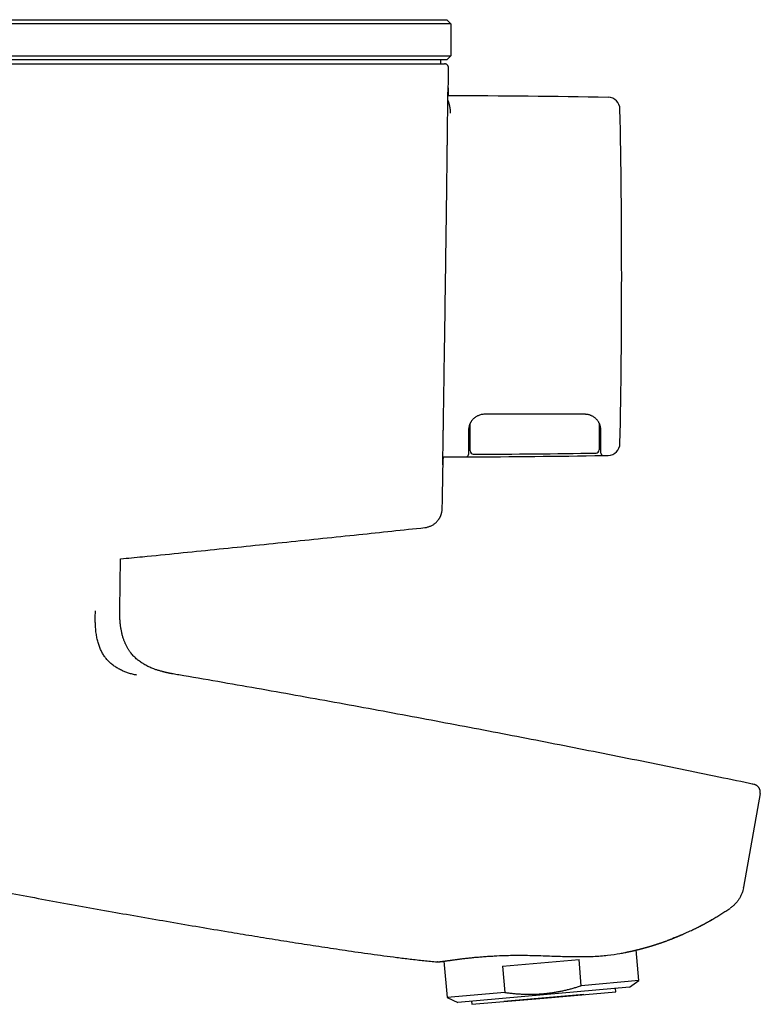
# Model space of a CAD drawing. Units: millimetres. Extents: x 8 to 957, y 12 to 519.
# Drawn here: x 850 to 943, y 396 to 519 of the extents above; entities that cross this region are included whole.
import ezdxf

# ---------------------------------------------------------------- set-up
doc = ezdxf.new("R2010")
doc.units = ezdxf.units.MM

msp = doc.modelspace()

# ---------------------------------------------------------------- linework, layer by layer
at = {"color": 7, "linetype": 'Continuous', "lineweight": 30}
for p, q in [((818.76, 518.88), (883.76, 518.88)), ((883.76, 518.38), (818.76, 518.38)), ((883.76, 518.88), (903.56, 518.88)), ((904.06, 518.38), (883.76, 518.38)), ((888.55, 518.88), (888.55, 518.88)), ((890.53, 518.88), (890.53, 518.88)), ((891.4, 518.88), (891.4, 518.88)), ((893.58, 518.88), (893.58, 518.88)), ((904.06, 518.38), (903.56, 518.88)), ((904.06, 518.38), (904.06, 514.38)), ((818.76, 514.38), (883.76, 514.38)), ((883.76, 513.88), (818.76, 513.88)), ((818.76, 513.38), (883.37, 513.38)), ((883.37, 513.38), (883.37, 513.38)), ((883.76, 514.38), (904.06, 514.38)), ((903.56, 513.88), (883.76, 513.88)), ((902.76, 513.88), (902.76, 513.38)), ((902.87, 513.38), (903.26, 513.38)), ((903.56, 513.88), (904.06, 514.38)), ((906.27, 467.78), (906.26, 467.32)), ((906.27, 467.8), (906.27, 467.78)), ((906.27, 467.41), (906.46, 467.41)), ((922.56, 467.41), (922.76, 467.41)), ((903.07, 464.38), (903.52, 464.38)), ((906.26, 464.86), (906.26, 464.68)), ((906.46, 465.11), (906.46, 465.12)), ((922.76, 464.85), (922.76, 464.97)), ((862.77, 445.33), (862.88, 451.65)), ((942.63, 422.39), (940.57, 410.71)), ((941.85, 423.54), (941.85, 423.54)), ((940.56, 410.66), (940.57, 410.7)), ((940.57, 410.72), (940.57, 410.71)), ((940.57, 410.71), (940.57, 410.72)), ((936.72, 406.73), (936.73, 406.74)), ((927.51, 399.07), (927.17, 402.89)), ((903.2, 401.5), (903.6, 396.97)), ((910.49, 400.87), (920.04, 401.7)), ((920.33, 398.44), (920.04, 401.7)), ((902.38, 401.41), (902.37, 401.4)), ((902.38, 401.41), (902.39, 401.41)), ((910.49, 400.87), (910.77, 397.6)), ((927.51, 399.07), (920.33, 398.44)), ((926.32, 398.24), (927.51, 399.07)), ((926.32, 398.24), (915.61, 397.3)), ((924.62, 397.69), (924.58, 398.08)), ((910.77, 397.6), (903.6, 396.97)), ((903.6, 396.97), (904.91, 396.36)), ((915.61, 397.3), (904.91, 396.36)), ((906.68, 396.12), (915.65, 396.9)), ((920.63, 397.34), (910.67, 396.47)), ((915.65, 396.9), (924.62, 397.69)), ((906.65, 396.52), (906.68, 396.12))]:
    msp.add_line(p, q, dxfattribs=at)
at = {"color": 7, "linetype": 'Continuous', "lineweight": 30, "flags": 128}
msp.add_lwpolyline([(923.07, 464.55), (923.15, 464.55), (923.22, 464.55), (923.3, 464.55), (923.37, 464.56), (923.45, 464.56), (923.53, 464.56), (923.6, 464.56), (923.68, 464.56)], dxfattribs=at)
at = {"color": 7, "linetype": 'Continuous', "lineweight": 30}
for centre, radius, start, end in [((903.9, -590.62), 1100, 88.96987, 90.01072), ((923.65, 507.71), 1.5, 1.1702, 88.9699), ((-95.74, 486.88), 1021.1, 0, 1.1701), ((-95.74, 486.88), 1021.1, 358.8299, 0), ((923.65, 466.06), 1.5, 271.0301, 358.8298), ((903.9, 1564.38), 1100, 269.98018, 270.10742), ((905.96, 464.68), 0.3, 270.1074, 0), ((903.9, 1564.38), 1100, 270.10742, 270.9984), ((906.86, 465.11), 0.4, 180, 270.1543), ((903.9, 1564.7), 1100, 270.15432, 270.95159), ((922.16, 465.25), 0.4, 270.9516, 0), ((923.06, 464.85), 0.3, 180, 270.9984)]:
    msp.add_arc(centre, radius, start, end, dxfattribs=at)
for points, knots in [([(883.37, 513.38), (883.54, 513.38), (883.87, 513.38), (884.38, 513.38), (884.88, 513.38), (885.38, 513.38), (885.87, 513.38), (886.36, 513.38), (886.83, 513.38), (887.3, 513.38), (887.76, 513.38), (888.21, 513.38), (888.69, 513.38), (889.17, 513.38), (889.67, 513.38), (890.17, 513.38), (890.66, 513.38), (891.14, 513.38), (891.62, 513.38), (892.1, 513.38), (892.57, 513.38), (893.03, 513.38), (893.48, 513.38), (893.93, 513.38), (894.37, 513.38), (894.8, 513.38), (895.22, 513.38), (895.63, 513.38), (896.04, 513.38), (896.45, 513.38), (896.85, 513.38), (897.24, 513.38), (897.62, 513.38), (897.99, 513.38), (898.34, 513.38), (898.68, 513.38), (899, 513.38), (899.3, 513.38), (899.6, 513.38), (899.88, 513.38), (900.15, 513.38), (900.41, 513.38), (900.67, 513.38), (900.91, 513.38), (901.14, 513.38), (901.36, 513.38), (901.56, 513.38), (901.75, 513.38), (901.93, 513.38), (902.09, 513.38), (902.24, 513.38), (902.37, 513.38), (902.49, 513.38), (902.59, 513.38), (902.67, 513.38), (902.74, 513.38), (902.8, 513.38), (902.83, 513.38), (902.86, 513.38), (902.86, 513.38), (902.87, 513.38)], [0, 0, 0, 0, 0.016519, 0.033002, 0.049452, 0.065876, 0.082275, 0.098656, 0.114087, 0.129508, 0.144923, 0.160336, 0.175749, 0.192956, 0.210173, 0.227405, 0.244656, 0.261923, 0.279189, 0.29645, 0.313708, 0.330962, 0.348212, 0.365458, 0.382698, 0.399933, 0.417161, 0.434383, 0.451597, 0.469623, 0.48764, 0.505649, 0.523653, 0.541655, 0.559656, 0.576842, 0.59403, 0.611221, 0.628417, 0.645618, 0.662824, 0.680036, 0.697254, 0.715298, 0.733349, 0.751406, 0.769471, 0.787543, 0.805622, 0.823709, 0.841804, 0.859908, 0.878021, 0.896145, 0.914281, 0.931394, 0.94852, 0.965661, 0.98282, 1, 1, 1, 1]), ([(903.76, 512.88), (903.76, 512.9), (903.76, 512.95), (903.75, 513.01), (903.73, 513.07), (903.71, 513.12), (903.68, 513.16), (903.65, 513.2), (903.63, 513.23), (903.6, 513.25), (903.57, 513.28), (903.54, 513.3), (903.51, 513.32), (903.48, 513.34), (903.44, 513.35), (903.39, 513.37), (903.33, 513.38), (903.29, 513.38), (903.26, 513.38)], [0, 0, 0, 0, 0.085575, 0.171593, 0.250924, 0.322198, 0.384422, 0.43695, 0.483865, 0.530767, 0.577552, 0.624093, 0.670268, 0.718549, 0.776321, 0.843305, 0.918362, 1, 1, 1, 1]), ([(903.73, 509.38), (903.73, 509.49), (903.74, 509.8), (903.74, 510.32), (903.75, 510.95), (903.75, 511.58), (903.76, 512.22), (903.76, 512.66), (903.76, 512.88)], [0, 0, 0, 0, 0.091173, 0.268546, 0.446234, 0.627372, 0.811961, 1, 1, 1, 1]), ([(903.06, 463.37), (903.06, 463.38), (903.06, 463.38), (903.06, 463.43), (903.06, 463.51), (903.06, 463.63), (903.06, 463.77), (903.06, 463.94), (903.07, 464.14), (903.07, 464.36), (903.07, 464.6), (903.08, 464.87), (903.08, 465.18), (903.09, 465.52), (903.09, 465.89), (903.1, 466.29), (903.11, 466.71), (903.11, 467.17), (903.12, 467.64), (903.13, 468.13), (903.13, 468.63), (903.14, 469.15), (903.15, 469.7), (903.16, 470.27), (903.17, 470.88), (903.18, 471.53), (903.19, 472.19), (903.2, 472.87), (903.21, 473.57), (903.22, 474.28), (903.23, 474.99), (903.24, 475.69), (903.25, 476.41), (903.27, 477.15), (903.28, 477.91), (903.29, 478.7), (903.3, 479.51), (903.31, 480.33), (903.33, 481.16), (903.34, 482.01), (903.35, 482.84), (903.36, 483.66), (903.37, 484.46), (903.38, 485.27), (903.4, 486.08), (903.41, 486.9), (903.42, 487.74), (903.43, 488.6), (903.44, 489.46), (903.45, 490.31), (903.47, 491.16), (903.48, 492), (903.49, 492.8), (903.5, 493.58), (903.51, 494.36), (903.52, 495.12), (903.53, 495.89), (903.54, 496.66), (903.55, 497.43), (903.56, 498.19), (903.57, 498.94), (903.58, 499.67), (903.58, 500.37), (903.59, 501.05), (903.6, 501.69), (903.61, 502.31), (903.62, 502.91), (903.62, 503.5), (903.63, 504.09), (903.64, 504.66), (903.64, 505.21), (903.65, 505.73), (903.66, 506.24), (903.66, 506.7), (903.67, 507.14), (903.67, 507.54), (903.68, 507.91), (903.68, 508.26), (903.69, 508.59), (903.69, 508.9), (903.69, 509.19), (903.7, 509.44), (903.7, 509.67), (903.7, 509.86), (903.71, 510.03), (903.71, 510.16), (903.71, 510.26), (903.71, 510.33), (903.71, 510.37), (903.72, 510.38), (903.72, 510.37), (903.72, 510.32), (903.72, 510.24), (903.72, 510.13), (903.72, 509.98), (903.72, 509.81), (903.72, 509.62), (903.71, 509.47), (903.71, 509.39), (903.71, 509.38)], [0, 0, 0, 0, 0.0107, 0.021391, 0.032088, 0.042804, 0.053555, 0.06426, 0.074296, 0.084326, 0.094359, 0.104409, 0.114487, 0.125166, 0.135816, 0.146451, 0.157083, 0.167729, 0.178451, 0.18856, 0.198641, 0.208706, 0.218768, 0.22884, 0.239555, 0.250242, 0.260915, 0.271589, 0.282278, 0.292969, 0.303024, 0.31307, 0.323117, 0.333179, 0.343267, 0.353947, 0.364613, 0.375279, 0.38596, 0.39667, 0.407384, 0.417446, 0.427485, 0.437513, 0.447543, 0.457587, 0.468222, 0.478857, 0.489506, 0.500184, 0.510905, 0.521648, 0.531732, 0.54178, 0.551806, 0.561821, 0.571837, 0.582455, 0.593077, 0.603716, 0.614387, 0.625105, 0.635858, 0.645952, 0.656008, 0.666039, 0.676056, 0.68607, 0.696698, 0.707323, 0.717958, 0.728619, 0.739321, 0.750062, 0.760157, 0.77022, 0.780263, 0.790298, 0.800337, 0.810995, 0.821666, 0.832365, 0.843107, 0.853907, 0.864737, 0.874893, 0.885001, 0.895073, 0.905123, 0.915162, 0.925792, 0.936422, 0.947069, 0.957746, 0.968468, 0.979214, 0.989301, 0.999351, 1, 1, 1, 1]), ([(904.02, 507.24), (904.02, 507.28), (904.02, 507.36), (904.01, 507.48), (904, 507.61), (903.99, 507.73), (903.97, 507.86), (903.95, 507.98), (903.93, 508.1), (903.9, 508.2), (903.88, 508.3), (903.86, 508.38), (903.85, 508.43), (903.84, 508.46), (903.83, 508.48), (903.83, 508.5), (903.82, 508.52), (903.81, 508.53), (903.8, 508.58), (903.78, 508.65), (903.74, 508.74), (903.72, 508.81), (903.7, 508.85), (903.69, 508.86)], [0, 0, 0, 0, 0.0530078, 0.1091045, 0.1683067, 0.2306288, 0.2960834, 0.3646811, 0.427654, 0.4930719, 0.5609378, 0.6070719, 0.6542733, 0.6668121, 0.6794241, 0.6921093, 0.7048677, 0.7176993, 0.7306041, 0.8077929, 0.8811743, 0.9507309, 1, 1, 1, 1]), ([(906.75, 468.99), (906.73, 468.96), (906.67, 468.9), (906.61, 468.8), (906.55, 468.71), (906.51, 468.64), (906.48, 468.58), (906.46, 468.54), (906.44, 468.51), (906.43, 468.47), (906.41, 468.44), (906.4, 468.4), (906.37, 468.34), (906.34, 468.23), (906.31, 468.09), (906.28, 467.96), (906.27, 467.82), (906.27, 467.73), (906.26, 467.68)], [0, 0, 0, 0, 0.0861761, 0.1670483, 0.2426255, 0.3129185, 0.3427658, 0.3715518, 0.3992782, 0.4259468, 0.4515597, 0.4761192, 0.4996279, 0.6014277, 0.7021964, 0.8021004, 0.9013102, 1, 1, 1, 1]), ([(908.26, 469.68), (908.2, 469.68), (908.06, 469.68), (907.85, 469.64), (907.64, 469.59), (907.47, 469.52), (907.32, 469.45), (907.19, 469.37), (907.07, 469.29), (906.96, 469.2), (906.85, 469.1), (906.79, 469.03), (906.75, 468.99)], [0, 0, 0, 0, 0.1215776, 0.2441096, 0.3676056, 0.4920747, 0.5756217, 0.6596081, 0.7440367, 0.8289098, 0.9142301, 1, 1, 1, 1]), ([(920.76, 469.68), (919.99, 469.68), (918.43, 469.68), (916.1, 469.68), (913.63, 469.68), (911.02, 469.68), (909.18, 469.68), (908.26, 469.68)], [0, 0, 0, 0, 0.186665, 0.3733323, 0.5600006, 0.7800018, 1, 1, 1, 1]), ([(922.18, 469.09), (922.15, 469.13), (922.08, 469.19), (921.97, 469.28), (921.85, 469.36), (921.73, 469.44), (921.61, 469.5), (921.48, 469.55), (921.34, 469.6), (921.2, 469.64), (921.05, 469.66), (920.91, 469.68), (920.81, 469.68), (920.76, 469.68)], [0, 0, 0, 0, 0.092656, 0.183614, 0.272874, 0.360438, 0.446307, 0.530482, 0.62925, 0.725583, 0.819484, 0.910955, 1, 1, 1, 1]), ([(922.76, 467.68), (922.76, 467.74), (922.76, 467.87), (922.74, 468.01), (922.72, 468.11), (922.71, 468.16), (922.69, 468.22), (922.68, 468.27), (922.66, 468.33), (922.64, 468.38), (922.61, 468.45), (922.58, 468.53), (922.53, 468.63), (922.46, 468.74), (922.39, 468.86), (922.29, 468.98), (922.22, 469.05), (922.18, 469.09)], [0, 0, 0, 0, 0.124098, 0.2483853, 0.2839959, 0.3196595, 0.3553841, 0.3911779, 0.4270491, 0.4630056, 0.4990555, 0.5626001, 0.6340881, 0.7135518, 0.8010143, 0.8964928, 1, 1, 1, 1]), ([(906.46, 465.12), (906.46, 465.13), (906.46, 465.14), (906.46, 465.16), (906.46, 465.18), (906.46, 465.2), (906.46, 465.22), (906.46, 465.24), (906.46, 465.25), (906.46, 465.25), (906.46, 465.25), (906.46, 465.25), (906.46, 465.25), (906.46, 465.26), (906.46, 465.26), (906.46, 465.27), (906.46, 465.28), (906.46, 465.29), (906.46, 465.3), (906.46, 465.31), (906.46, 465.31), (906.46, 465.32), (906.46, 465.32), (906.46, 465.32), (906.46, 465.33), (906.46, 465.33), (906.46, 465.34), (906.46, 465.34), (906.46, 465.35), (906.46, 465.36), (906.46, 465.37), (906.46, 465.38), (906.46, 465.39), (906.46, 465.4), (906.46, 465.42), (906.46, 465.45), (906.46, 465.47), (906.46, 465.5), (906.46, 465.53), (906.46, 465.56), (906.46, 465.6), (906.46, 465.65), (906.46, 465.7), (906.46, 465.75), (906.46, 465.83), (906.46, 465.92), (906.46, 466.03), (906.46, 466.15), (906.46, 466.29), (906.46, 466.43), (906.46, 466.54), (906.46, 466.63), (906.46, 466.68), (906.46, 466.74), (906.46, 466.79), (906.46, 466.85), (906.46, 466.9), (906.46, 466.96), (906.46, 467.01), (906.46, 467.06), (906.46, 467.1), (906.46, 467.14), (906.46, 467.18), (906.46, 467.23), (906.46, 467.3), (906.46, 467.36), (906.46, 467.41), (906.46, 467.43), (906.46, 467.46), (906.46, 467.48), (906.46, 467.51), (906.46, 467.58), (906.46, 467.71), (906.46, 467.9), (906.46, 468.05), (906.46, 468.16), (906.46, 468.23), (906.46, 468.3), (906.46, 468.37), (906.46, 468.43), (906.46, 468.49), (906.46, 468.53), (906.46, 468.55), (906.46, 468.55)], [0, 0, 0, 0, 0.056874, 0.11155, 0.164036, 0.197483, 0.229985, 0.257808, 0.26982, 0.271383, 0.272943, 0.274501, 0.276056, 0.277609, 0.27916, 0.296886, 0.312254, 0.325264, 0.335351, 0.343351, 0.349264, 0.352029, 0.356275, 0.360465, 0.364599, 0.368677, 0.372699, 0.376666, 0.384752, 0.392598, 0.400206, 0.407576, 0.414709, 0.421607, 0.434127, 0.446284, 0.458091, 0.46956, 0.480706, 0.491544, 0.505949, 0.520057, 0.533915, 0.547577, 0.561095, 0.582223, 0.603983, 0.626576, 0.648755, 0.671962, 0.696313, 0.705111, 0.71314, 0.721442, 0.730019, 0.738872, 0.748005, 0.756056, 0.764314, 0.772779, 0.778069, 0.783808, 0.790108, 0.796969, 0.808633, 0.821627, 0.825251, 0.828965, 0.832771, 0.836669, 0.840657, 0.844737, 0.871584, 0.899811, 0.929424, 0.939708, 0.95015, 0.96075, 0.971508, 0.982425, 0.990397, 0.9975, 1, 1, 1, 1]), ([(922.56, 468.55), (922.56, 468.53), (922.56, 468.42), (922.56, 468.23), (922.56, 468.01), (922.56, 467.86), (922.56, 467.79), (922.56, 467.77), (922.56, 467.75), (922.56, 467.73), (922.56, 467.7), (922.56, 467.68), (922.56, 467.63), (922.56, 467.54), (922.56, 467.43), (922.56, 467.34), (922.56, 467.28), (922.56, 467.24), (922.56, 467.19), (922.56, 467.13), (922.56, 467.08), (922.56, 467.02), (922.56, 466.97), (922.56, 466.92), (922.56, 466.87), (922.56, 466.82), (922.56, 466.77), (922.56, 466.69), (922.56, 466.56), (922.56, 466.41), (922.56, 466.29), (922.56, 466.19), (922.56, 466.11), (922.56, 466.05), (922.56, 465.98), (922.56, 465.92), (922.56, 465.87), (922.56, 465.82), (922.56, 465.77), (922.56, 465.73), (922.56, 465.69), (922.56, 465.65), (922.56, 465.6), (922.56, 465.55), (922.56, 465.52), (922.56, 465.49), (922.56, 465.48), (922.56, 465.47), (922.56, 465.45), (922.56, 465.44), (922.56, 465.43), (922.56, 465.43), (922.56, 465.42), (922.56, 465.42), (922.56, 465.41), (922.56, 465.41), (922.56, 465.4), (922.56, 465.39), (922.56, 465.39), (922.56, 465.38), (922.56, 465.38), (922.56, 465.38), (922.56, 465.37), (922.56, 465.37), (922.56, 465.37), (922.56, 465.36), (922.56, 465.34), (922.56, 465.32), (922.56, 465.3), (922.56, 465.28), (922.56, 465.27), (922.56, 465.26), (922.56, 465.26)], [0, 0, 0, 0, 0.01264, 0.049677, 0.084795, 0.114118, 0.117317, 0.120498, 0.12366, 0.126804, 0.129929, 0.133035, 0.136123, 0.155792, 0.173073, 0.187966, 0.195625, 0.202455, 0.208457, 0.218338, 0.227029, 0.235496, 0.243741, 0.251765, 0.259568, 0.267154, 0.274521, 0.281673, 0.308203, 0.333407, 0.357418, 0.371319, 0.384885, 0.398157, 0.411176, 0.423989, 0.435373, 0.446872, 0.458524, 0.470361, 0.482417, 0.494723, 0.515747, 0.538043, 0.561714, 0.572024, 0.581858, 0.592145, 0.60289, 0.614095, 0.620572, 0.627194, 0.633962, 0.640296, 0.643285, 0.650808, 0.660519, 0.672419, 0.686507, 0.68997, 0.693544, 0.697228, 0.701022, 0.704927, 0.708942, 0.713067, 0.756537, 0.801735, 0.848672, 0.897356, 0.947796, 1, 1, 1, 1]), ([(906.26, 467.68), (906.26, 467.61), (906.26, 467.47), (906.26, 467.26), (906.26, 467.05), (906.26, 466.85), (906.26, 466.66), (906.26, 466.48), (906.26, 466.31), (906.26, 466.15), (906.26, 466), (906.26, 465.86), (906.26, 465.73), (906.26, 465.61), (906.26, 465.5), (906.26, 465.39), (906.26, 465.28), (906.26, 465.19), (906.26, 465.11), (906.26, 465.04), (906.26, 464.98), (906.26, 464.93), (906.26, 464.89), (906.26, 464.87), (906.26, 464.86)], [0, 0, 0, 0, 0.045258, 0.090472, 0.135626, 0.180709, 0.225712, 0.270629, 0.315462, 0.356494, 0.397476, 0.43843, 0.479384, 0.520347, 0.561169, 0.610034, 0.658883, 0.7078, 0.756835, 0.806008, 0.854427, 0.902936, 0.951484, 1, 1, 1, 1]), ([(922.76, 464.97), (922.76, 464.98), (922.76, 464.99), (922.76, 465), (922.76, 465.01), (922.76, 465.03), (922.76, 465.04), (922.76, 465.06), (922.76, 465.07), (922.76, 465.09), (922.76, 465.12), (922.76, 465.14), (922.76, 465.17), (922.76, 465.21), (922.76, 465.26), (922.76, 465.32), (922.76, 465.39), (922.76, 465.47), (922.76, 465.55), (922.76, 465.64), (922.76, 465.74), (922.76, 465.85), (922.76, 465.98), (922.76, 466.12), (922.76, 466.27), (922.76, 466.42), (922.76, 466.58), (922.76, 466.75), (922.76, 466.92), (922.76, 467.1), (922.76, 467.29), (922.76, 467.48), (922.76, 467.62), (922.76, 467.68)], [0, 0, 0, 0, 0.022484, 0.044049, 0.064698, 0.084432, 0.103253, 0.121166, 0.141259, 0.163997, 0.186301, 0.20818, 0.229644, 0.250705, 0.287533, 0.323888, 0.359825, 0.395407, 0.430694, 0.465749, 0.500638, 0.543027, 0.584931, 0.626477, 0.667791, 0.709006, 0.750252, 0.791558, 0.832474, 0.873673, 0.91526, 0.957336, 1, 1, 1, 1]), ([(902.98, 457.92), (902.99, 458.11), (903, 458.61), (903.01, 459.41), (903.03, 460.31), (903.05, 461.2), (903.06, 462.06), (903.08, 462.92), (903.09, 463.69), (903.1, 464.17), (903.11, 464.38)], [0, 0, 0, 0, 0.091365, 0.231999, 0.370788, 0.507731, 0.642829, 0.773717, 0.902826, 1, 1, 1, 1]), ([(903.09, 464.38), (903.09, 464.36), (903.08, 464.26), (903.08, 464.1), (903.08, 463.9), (903.07, 463.73), (903.07, 463.6), (903.07, 463.5), (903.06, 463.43), (903.06, 463.38), (903.06, 463.38), (903.06, 463.37)], [0, 0, 0, 0, 0.0263454, 0.1519781, 0.277695, 0.4045928, 0.5242887, 0.6435284, 0.7624604, 0.8812342, 1, 1, 1, 1]), ([(900.82, 455.56), (900.88, 455.57), (901.01, 455.58), (901.2, 455.63), (901.37, 455.68), (901.54, 455.75), (901.7, 455.83), (901.85, 455.91), (901.99, 456.01), (902.11, 456.1), (902.22, 456.2), (902.32, 456.3), (902.41, 456.4), (902.49, 456.5), (902.56, 456.6), (902.62, 456.69), (902.67, 456.77), (902.72, 456.86), (902.76, 456.94), (902.79, 457.01), (902.82, 457.09), (902.84, 457.16), (902.87, 457.23), (902.89, 457.3), (902.92, 457.4), (902.94, 457.51), (902.96, 457.64), (902.97, 457.75), (902.98, 457.84), (902.98, 457.89), (902.98, 457.92)], [0, 0, 0, 0, 0.0549, 0.109118, 0.162379, 0.214423, 0.265011, 0.313926, 0.360981, 0.406013, 0.448892, 0.489513, 0.527796, 0.563685, 0.597144, 0.628153, 0.656709, 0.682816, 0.709676, 0.73339, 0.754623, 0.775934, 0.797578, 0.819537, 0.84179, 0.881377, 0.921689, 0.94898, 0.976904, 1, 1, 1, 1]), ([(862.88, 451.66), (863.79, 451.75), (867.7, 452.13), (874.6, 452.83), (883.59, 453.75), (892.33, 454.66), (898.07, 455.27), (900.82, 455.56)], [0, 0, 0, 0, 0.071894, 0.308766, 0.545638, 0.782511, 1, 1, 1, 1]), ([(864.89, 437.15), (864.8, 437.17), (864.63, 437.21), (864.37, 437.27), (864.12, 437.34), (863.88, 437.42), (863.64, 437.5), (863.42, 437.58), (863.21, 437.67), (862.98, 437.77), (862.75, 437.88), (862.52, 438.01), (862.29, 438.15), (862.08, 438.29), (861.87, 438.44), (861.68, 438.6), (861.5, 438.77), (861.33, 438.94), (861.16, 439.12), (861.01, 439.31), (860.87, 439.5), (860.74, 439.7), (860.61, 439.91), (860.49, 440.13), (860.38, 440.36), (860.28, 440.6), (860.19, 440.85), (860.11, 441.11), (860.03, 441.38), (859.96, 441.66), (859.9, 441.95), (859.85, 442.25), (859.81, 442.54), (859.78, 442.82), (859.76, 443.08), (859.74, 443.36), (859.73, 443.64), (859.72, 443.93), (859.72, 444.23), (859.72, 444.54), (859.73, 444.85), (859.74, 445.07), (859.74, 445.17)], [0, 0, 0, 0, 0.028847, 0.056749, 0.083757, 0.109917, 0.135278, 0.159884, 0.183781, 0.20701, 0.235333, 0.262754, 0.289357, 0.315224, 0.340437, 0.36508, 0.389235, 0.412986, 0.436418, 0.459614, 0.48225, 0.504822, 0.527411, 0.550099, 0.573384, 0.596939, 0.62085, 0.645199, 0.670072, 0.695088, 0.720767, 0.747187, 0.774425, 0.796859, 0.819908, 0.843614, 0.86802, 0.893167, 0.918629, 0.944893, 0.972001, 1, 1, 1, 1]), ([(869.42, 437.31), (869.37, 437.32), (869.28, 437.33), (869.14, 437.36), (869.02, 437.38), (868.91, 437.41), (868.81, 437.43), (868.72, 437.45), (868.64, 437.46), (868.56, 437.48), (868.5, 437.49), (868.45, 437.51), (868.42, 437.51), (868.4, 437.52), (868.38, 437.52), (868.36, 437.53), (868.34, 437.53), (868.31, 437.54), (868.28, 437.55), (868.24, 437.56), (868.18, 437.57), (868.12, 437.59), (868.01, 437.62), (867.86, 437.66), (867.67, 437.72), (867.48, 437.78), (867.29, 437.84), (867.1, 437.91), (866.89, 437.99), (866.66, 438.08), (866.41, 438.19), (866.16, 438.32), (865.91, 438.45), (865.68, 438.59), (865.45, 438.73), (865.23, 438.89), (865.03, 439.04), (864.83, 439.21), (864.64, 439.39), (864.45, 439.58), (864.28, 439.78), (864.14, 439.95), (864.04, 440.1), (863.95, 440.22), (863.87, 440.35), (863.78, 440.49), (863.69, 440.64), (863.61, 440.8), (863.53, 440.96), (863.46, 441.12), (863.39, 441.27), (863.33, 441.43), (863.26, 441.61), (863.2, 441.79), (863.14, 441.98), (863.09, 442.18), (863.04, 442.39), (862.99, 442.6), (862.95, 442.81), (862.91, 443.02), (862.88, 443.24), (862.85, 443.47), (862.83, 443.71), (862.81, 443.96), (862.79, 444.22), (862.78, 444.48), (862.77, 444.75), (862.77, 445.04), (862.77, 445.23), (862.77, 445.33)], [0, 0, 0, 0, 0.012844, 0.024593, 0.03529, 0.04497, 0.053665, 0.061406, 0.068216, 0.075014, 0.080604, 0.08501, 0.087549, 0.089438, 0.091047, 0.092354, 0.094139, 0.096401, 0.099134, 0.102334, 0.108022, 0.113887, 0.119896, 0.13667, 0.154379, 0.170927, 0.188009, 0.205301, 0.22277, 0.245782, 0.269049, 0.292556, 0.316296, 0.340275, 0.363529, 0.386009, 0.407798, 0.428975, 0.452391, 0.47521, 0.497521, 0.519407, 0.53175, 0.544141, 0.557245, 0.571165, 0.585932, 0.601583, 0.618166, 0.631854, 0.646178, 0.661172, 0.676874, 0.693326, 0.71026, 0.728012, 0.746635, 0.76619, 0.78356, 0.80169, 0.820625, 0.840417, 0.861118, 0.882787, 0.904161, 0.926506, 0.949883, 0.974358, 1, 1, 1, 1]), ([(941.85, 423.54), (940.4, 423.84), (937.34, 424.48), (932.68, 425.44), (927.86, 426.42), (923.04, 427.38), (918.25, 428.33), (913.48, 429.27), (908.74, 430.18), (903.99, 431.08), (899.21, 431.98), (894.4, 432.88), (889.55, 433.76), (884.7, 434.64), (879.85, 435.5), (875, 436.35), (871.52, 436.95), (869.66, 437.27), (869.42, 437.31)], [0, 0, 0, 0, 0.060377, 0.127059, 0.193742, 0.260427, 0.327112, 0.392607, 0.458102, 0.523598, 0.589093, 0.655925, 0.722757, 0.789588, 0.856419, 0.923248, 0.990077, 1, 1, 1, 1]), ([(941.71, 423.56), (941.71, 423.56), (941.69, 423.56), (941.67, 423.56), (941.65, 423.56)], [0, 0, 0, 0, 0.149341, 1, 1, 1, 1]), ([(942.63, 422.39), (942.64, 422.42), (942.65, 422.49), (942.65, 422.58), (942.64, 422.68), (942.63, 422.76), (942.61, 422.84), (942.58, 422.92), (942.55, 422.98), (942.52, 423.05), (942.49, 423.1), (942.45, 423.15), (942.4, 423.22), (942.34, 423.29), (942.26, 423.36), (942.18, 423.41), (942.12, 423.44), (942.08, 423.46), (942.04, 423.48), (941.99, 423.5), (941.92, 423.52), (941.88, 423.53), (941.85, 423.54)], [0, 0, 0, 0, 0.06615, 0.12984, 0.190408, 0.247278, 0.299974, 0.348116, 0.399479, 0.443548, 0.484168, 0.525495, 0.567446, 0.638474, 0.710428, 0.779107, 0.811414, 0.842355, 0.872041, 0.90668, 0.949555, 1, 1, 1, 1]), ([(843.36, 411.07), (844.59, 410.84), (847.05, 410.37), (850.74, 409.67), (854.43, 408.99), (858.12, 408.32), (861.79, 407.66), (865.44, 407.02), (869.07, 406.39), (872.7, 405.76), (876.09, 405.2), (879.24, 404.68), (882.15, 404.2), (885.06, 403.74), (887.97, 403.29), (890.45, 402.92), (892.49, 402.62), (894.1, 402.39), (895.7, 402.17), (897.05, 402), (898.15, 401.86), (898.99, 401.76), (899.84, 401.66), (900.68, 401.57), (901.53, 401.48), (902.09, 401.43), (902.37, 401.4)], [0, 0, 0, 0, 0.06272, 0.125439, 0.188159, 0.250879, 0.3136, 0.3752, 0.4368, 0.4984, 0.559999, 0.609279, 0.658559, 0.707839, 0.757118, 0.806399, 0.833503, 0.860608, 0.887712, 0.914815, 0.929011, 0.943208, 0.957405, 0.971604, 0.985803, 1, 1, 1, 1]), ([(940.56, 410.66), (940.54, 410.55), (940.49, 410.3), (940.36, 409.94), (940.2, 409.57), (939.99, 409.22), (939.75, 408.89), (939.48, 408.59), (939.19, 408.32), (938.97, 408.16), (938.87, 408.08)], [0, 0, 0, 0, 0.107901, 0.23468, 0.362767, 0.491518, 0.620269, 0.748355, 0.875134, 1, 1, 1, 1]), ([(936.38, 406.53), (936.54, 406.63), (936.87, 406.82), (937.36, 407.12), (937.86, 407.43), (938.36, 407.75), (938.7, 407.97), (938.87, 408.08)], [0, 0, 0, 0, 0.193324, 0.388964, 0.5886, 0.792269, 1, 1, 1, 1]), ([(935.05, 405.82), (935.07, 405.83), (935.1, 405.85), (935.15, 405.87), (935.21, 405.9), (935.27, 405.93), (935.34, 405.97), (935.41, 406.01), (935.48, 406.04), (935.55, 406.08), (935.61, 406.11), (935.67, 406.14), (935.72, 406.17), (935.77, 406.2), (935.82, 406.23), (935.87, 406.25), (935.94, 406.29), (936.03, 406.34), (936.14, 406.4), (936.24, 406.46), (936.35, 406.52), (936.44, 406.57), (936.51, 406.61), (936.57, 406.65), (936.62, 406.68), (936.67, 406.7), (936.7, 406.72), (936.72, 406.73), (936.72, 406.73)], [0, 0, 0, 0, 0.025651, 0.056786, 0.092638, 0.126768, 0.166001, 0.210341, 0.25499, 0.295197, 0.332023, 0.365661, 0.3989, 0.428162, 0.456393, 0.485897, 0.518755, 0.587293, 0.650486, 0.710306, 0.774184, 0.839056, 0.873827, 0.911537, 0.945032, 0.973178, 0.996711, 1, 1, 1, 1]), ([(931.72, 404.35), (931.86, 404.4), (932.17, 404.52), (932.66, 404.72), (933.14, 404.92), (933.55, 405.1), (933.88, 405.25), (934.11, 405.36), (934.24, 405.42), (934.27, 405.43), (934.3, 405.45), (934.33, 405.46), (934.36, 405.48), (934.39, 405.49), (934.42, 405.51), (934.6, 405.59), (934.92, 405.75), (935.24, 405.92), (935.4, 406)], [0, 0, 0, 0, 0.109823, 0.252103, 0.395354, 0.490441, 0.585965, 0.670395, 0.678706, 0.68702, 0.695338, 0.703659, 0.711984, 0.720312, 0.728643, 0.736978, 0.867296, 1, 1, 1, 1]), ([(935.03, 405.81), (935.04, 405.82), (935.05, 405.82), (935.07, 405.83), (935.08, 405.83)], [0, 0, 0, 0, 0.4074, 1, 1, 1, 1]), ([(935.3, 405.95), (935.31, 405.96), (935.32, 405.96), (935.33, 405.97), (935.33, 405.97)], [0, 0, 0, 0, 0.998254, 1, 1, 1, 1]), ([(925.75, 402.57), (925.76, 402.57), (925.78, 402.57), (925.82, 402.58), (925.87, 402.59), (925.93, 402.61), (925.98, 402.62), (926.03, 402.63), (926.08, 402.64), (926.12, 402.65), (926.18, 402.66), (926.26, 402.68), (926.36, 402.7), (926.46, 402.72), (926.56, 402.74), (926.65, 402.76), (926.73, 402.78), (926.82, 402.8), (926.9, 402.82), (926.97, 402.84), (927.03, 402.85), (927.1, 402.87), (927.15, 402.88), (927.21, 402.89), (927.27, 402.91), (927.34, 402.93), (927.42, 402.95), (927.49, 402.96), (927.57, 402.98), (927.64, 403), (927.72, 403.02), (927.79, 403.04), (927.85, 403.06), (927.92, 403.08), (927.99, 403.09), (928.07, 403.12), (928.16, 403.14), (928.25, 403.16), (928.34, 403.19), (928.42, 403.21), (928.5, 403.23), (928.58, 403.26), (928.66, 403.28), (928.75, 403.3), (928.83, 403.33), (928.9, 403.35), (928.95, 403.36), (929, 403.38), (929.04, 403.39), (929.08, 403.4), (929.13, 403.42), (929.18, 403.43), (929.24, 403.45), (929.3, 403.47), (929.36, 403.49), (929.43, 403.51), (929.49, 403.53), (929.54, 403.54), (929.59, 403.56), (929.65, 403.58), (929.7, 403.6), (929.76, 403.62), (929.83, 403.64), (929.9, 403.66), (929.99, 403.69), (930.09, 403.73), (930.2, 403.76), (930.31, 403.8), (930.43, 403.84), (930.54, 403.88), (930.65, 403.92), (930.77, 403.96), (930.91, 404.01), (931.05, 404.07), (931.19, 404.12), (931.31, 404.16), (931.42, 404.21), (931.51, 404.24), (931.59, 404.27), (931.65, 404.3), (931.69, 404.31), (931.71, 404.32), (931.74, 404.33), (931.76, 404.34), (931.79, 404.35), (931.82, 404.37), (931.86, 404.38), (931.9, 404.4), (931.94, 404.42), (931.99, 404.44), (932.05, 404.46), (932.1, 404.48), (932.14, 404.5), (932.17, 404.51), (932.21, 404.52), (932.24, 404.54), (932.27, 404.55), (932.31, 404.57), (932.36, 404.59), (932.41, 404.61), (932.45, 404.63), (932.49, 404.64), (932.52, 404.66), (932.55, 404.67), (932.57, 404.68), (932.6, 404.69), (932.63, 404.7), (932.65, 404.71), (932.67, 404.72), (932.69, 404.73), (932.7, 404.74), (932.72, 404.74), (932.74, 404.75), (932.75, 404.76), (932.76, 404.76), (932.77, 404.76), (932.77, 404.77), (932.78, 404.77), (932.79, 404.77), (932.8, 404.78), (932.81, 404.78), (932.82, 404.79), (932.83, 404.79), (932.83, 404.79), (932.84, 404.8), (932.85, 404.8), (932.85, 404.8), (932.85, 404.8), (932.86, 404.8), (932.86, 404.81), (932.87, 404.81), (932.88, 404.81), (932.88, 404.81), (932.89, 404.82), (932.89, 404.82), (932.9, 404.82), (932.9, 404.82), (932.9, 404.82), (932.91, 404.82), (932.91, 404.83), (932.91, 404.83), (932.92, 404.83), (932.92, 404.83), (932.92, 404.83), (932.92, 404.83)], [0, 0, 0, 0, 0.002131, 0.008938, 0.015001, 0.021125, 0.028492, 0.034396, 0.039246, 0.044076, 0.049552, 0.060333, 0.071957, 0.084038, 0.095962, 0.105475, 0.114617, 0.125179, 0.134163, 0.141683, 0.149221, 0.156168, 0.162496, 0.167931, 0.17432, 0.182379, 0.19127, 0.199236, 0.206487, 0.215248, 0.223591, 0.230961, 0.237744, 0.244446, 0.251812, 0.260264, 0.269747, 0.279388, 0.287877, 0.296021, 0.304115, 0.312243, 0.320484, 0.329293, 0.338455, 0.344263, 0.349833, 0.354596, 0.358439, 0.362253, 0.366849, 0.371965, 0.377711, 0.383734, 0.389996, 0.396497, 0.402914, 0.40815, 0.412196, 0.417977, 0.423501, 0.428818, 0.43468, 0.442377, 0.451177, 0.461092, 0.472137, 0.484321, 0.494697, 0.505786, 0.51759, 0.530112, 0.543193, 0.558891, 0.573129, 0.585904, 0.597215, 0.607062, 0.615448, 0.622378, 0.626176, 0.629349, 0.631952, 0.634837, 0.638339, 0.642581, 0.647243, 0.653261, 0.660129, 0.6666, 0.675852, 0.684017, 0.69047, 0.696213, 0.701388, 0.706236, 0.712837, 0.720649, 0.730252, 0.740441, 0.750014, 0.759263, 0.76661, 0.773342, 0.77977, 0.787387, 0.795701, 0.80293, 0.809588, 0.815262, 0.821308, 0.827572, 0.83401, 0.839714, 0.844255, 0.847654, 0.850115, 0.853371, 0.857423, 0.86227, 0.867766, 0.872881, 0.878161, 0.882635, 0.886588, 0.890211, 0.89357, 0.896587, 0.89977, 0.903885, 0.90894, 0.914934, 0.921076, 0.927369, 0.932664, 0.937551, 0.942159, 0.946495, 0.95098, 0.958879, 0.967702, 0.976982, 0.989757, 1, 1, 1, 1]), ([(902.44, 401.41), (902.45, 401.41), (902.47, 401.41), (902.5, 401.41), (902.53, 401.41), (902.56, 401.42), (902.58, 401.42), (902.62, 401.42), (902.66, 401.43), (902.71, 401.43), (902.77, 401.44), (902.83, 401.45), (902.87, 401.45), (902.91, 401.46), (902.94, 401.46), (902.97, 401.47), (902.99, 401.47), (903, 401.47), (903.02, 401.47), (903.03, 401.47), (903.04, 401.48), (903.06, 401.48), (903.08, 401.48), (903.1, 401.48), (903.13, 401.49), (903.16, 401.49), (903.2, 401.5), (903.24, 401.5), (903.28, 401.51), (903.33, 401.51), (903.39, 401.52), (903.45, 401.53), (903.49, 401.54), (903.51, 401.54)], [0, 0, 0, 0, 0.028161, 0.082131, 0.132966, 0.180866, 0.22772, 0.274285, 0.337859, 0.400935, 0.463537, 0.525589, 0.558393, 0.588786, 0.616765, 0.642325, 0.654748, 0.666506, 0.677598, 0.688024, 0.69779, 0.708815, 0.722573, 0.739068, 0.758307, 0.780295, 0.805042, 0.832557, 0.861047, 0.892021, 0.925493, 0.96148, 1, 1, 1, 1]), ([(902.54, 401.41), (902.54, 401.41), (902.54, 401.41), (902.56, 401.42), (902.58, 401.42), (902.6, 401.42), (902.62, 401.42), (902.64, 401.43), (902.66, 401.43), (902.69, 401.43), (902.7, 401.43), (902.72, 401.44), (902.75, 401.44), (902.78, 401.44), (902.81, 401.45), (902.84, 401.45), (902.86, 401.45), (902.87, 401.45), (902.89, 401.46), (902.92, 401.46), (902.95, 401.46), (902.98, 401.47), (903.02, 401.47), (903.07, 401.48), (903.11, 401.48), (903.16, 401.49), (903.19, 401.49), (903.2, 401.5)], [0, 0, 0, 0, 0.0005185, 0.0558291, 0.1099863, 0.1609518, 0.209493, 0.2545451, 0.2961166, 0.334214, 0.3688425, 0.4000059, 0.4279055, 0.4898715, 0.5544801, 0.5753331, 0.5969983, 0.621843, 0.6501401, 0.6818917, 0.7193458, 0.760694, 0.8059425, 0.8550999, 0.9081767, 0.9651863, 1, 1, 1, 1]), ([(903.51, 401.54), (903.57, 401.55), (903.67, 401.56), (903.83, 401.58), (903.93, 401.6), (903.98, 401.6)], [0, 0, 0, 0, 0.365886, 0.730926, 1, 1, 1, 1]), ([(903.98, 401.6), (903.99, 401.61), (904.07, 401.62), (904.21, 401.64), (904.41, 401.66), (904.62, 401.69), (904.84, 401.72), (905.01, 401.74), (905.12, 401.76), (905.15, 401.76)], [0, 0, 0, 0, 0.047107, 0.226988, 0.406648, 0.582941, 0.759128, 0.935257, 1, 1, 1, 1]), ([(905.15, 401.76), (905.2, 401.77), (905.33, 401.78), (905.54, 401.81), (905.8, 401.84), (906.06, 401.87), (906.34, 401.9), (906.53, 401.92), (906.62, 401.93), (906.62, 401.93)], [0, 0, 0, 0, 0.110243, 0.287756, 0.465302, 0.642891, 0.820536, 0.998245, 1, 1, 1, 1]), ([(906.62, 401.93), (906.72, 401.94), (906.91, 401.96), (907.2, 401.99), (907.5, 402.01), (907.81, 402.04), (908.09, 402.06), (908.28, 402.08), (908.35, 402.08)], [0, 0, 0, 0, 0.173049, 0.347929, 0.522884, 0.697921, 0.876226, 1, 1, 1, 1]), ([(908.35, 402.08), (908.39, 402.09), (908.53, 402.1), (908.79, 402.11), (909.13, 402.13), (909.46, 402.15), (909.69, 402.16), (909.79, 402.17)], [0, 0, 0, 0, 0.0727995, 0.3107029, 0.5487826, 0.7868625, 1, 1, 1, 1]), ([(909.76, 402.17), (910.25, 402.19), (911.4, 402.24), (913.36, 402.24), (915.56, 402.18), (917.75, 402.1), (919.86, 402.05), (921.86, 402.08), (923.63, 402.22), (924.95, 402.41), (925.55, 402.53), (925.75, 402.58)], [0, 0, 0, 0, 0.088153, 0.208713, 0.329657, 0.450918, 0.572651, 0.694722, 0.816882, 0.938686, 1, 1, 1, 1]), ([(902.37, 401.4), (902.41, 401.4), (902.44, 401.4), (902.48, 401.41), (902.48, 401.41)], [0, 0, 0, 0, 0.948018, 1, 1, 1, 1]), ([(910.77, 397.6), (910.94, 397.58), (911.28, 397.53), (911.8, 397.48), (912.3, 397.43), (912.81, 397.4), (913.32, 397.38), (913.81, 397.37), (914.29, 397.37), (914.76, 397.39), (915.23, 397.41), (915.7, 397.45), (916.17, 397.5), (916.64, 397.56), (917.11, 397.63), (917.57, 397.72), (918.04, 397.81), (918.5, 397.92), (918.96, 398.03), (919.42, 398.16), (919.87, 398.29), (920.18, 398.39), (920.33, 398.44)], [0, 0, 0, 0, 0.05335, 0.106403, 0.159158, 0.211627, 0.263833, 0.315809, 0.364643, 0.413349, 0.461972, 0.510558, 0.559155, 0.607809, 0.656568, 0.705472, 0.754559, 0.803863, 0.85252, 0.901425, 0.950586, 1, 1, 1, 1])]:
    msp.add_open_spline(points, degree=3, knots=knots, dxfattribs=at)

doc.saveas('drawing.dxf')
